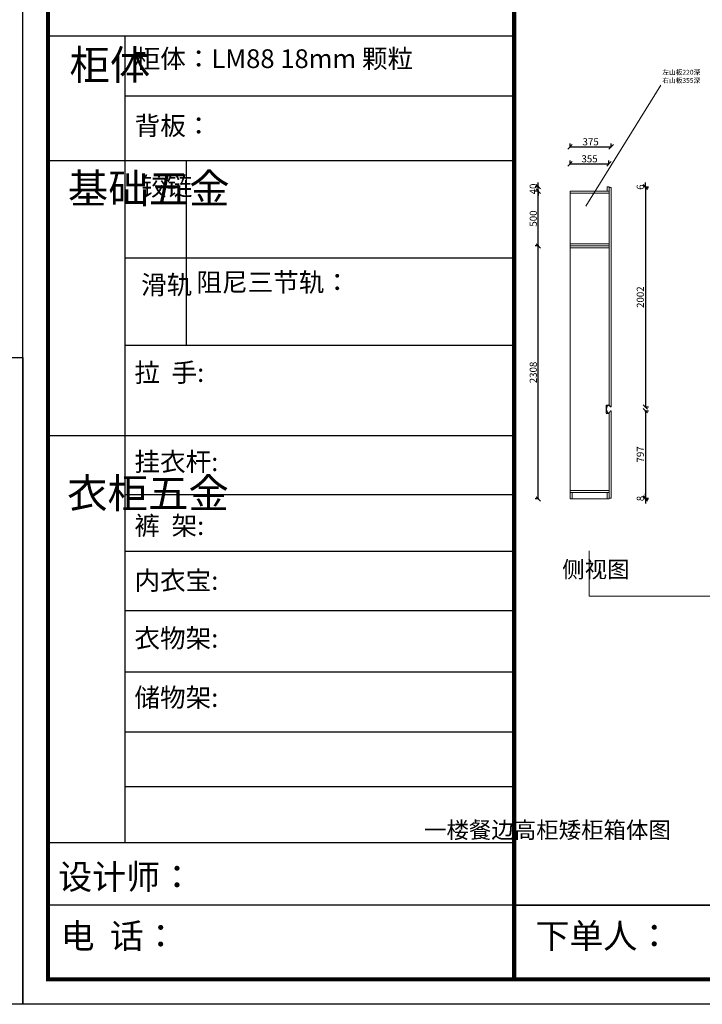
# Model space of a CAD drawing. Units: millimetres. Extents: x 1653124 to 1683354, y 580675 to 595842.
# Drawn here: x 1661561 to 1667786, y 580675 to 589657 of the extents above; entities that cross this region are included whole.
import ezdxf

# ---------------------------------------------------------------- set-up
doc = ezdxf.new("R2010")
doc.units = ezdxf.units.MM
doc.header["$LTSCALE"] = 5
doc.header["$PDMODE"] = 3
doc.layers.get('Defpoints').update_dxf_attribs({"color": 250})
for name, color, linetype, lineweight in [('06综合说明层', 7, 'Continuous', 30), ('FF-Finish【平面完成尺寸】', 44, 'Continuous', 0), ('FF-Supply【给排水】', 136, 'Continuous', 0)]:
    doc.layers.add(name, color=color, linetype=linetype, lineweight=lineweight)
for name, color, linetype in [('Dimension', 44, 'Continuous'), ('TXT【文字】', 41, 'Continuous'), ('内框图层', 1, 'Continuous'), ('厨柜', 7, 'Continuous')]:
    doc.layers.add(name, color=color, linetype=linetype)
doc.dimstyles.new('ISO-25', dxfattribs={"dimtxt": 65, "dimasz": 40, "dimexe": 30, "dimexo": 5, "dimgap": 5, "dimtad": 1, "dimtxsty": 'Standard', "dimblk": 'OBLIQUE', "dimcen": 2.5, "dimadec": 0, "dimazin": 0, "dimtfac": 1, "dimtix": 1, "dimtmove": 1, "dimatfit": 3, "dimldrblk": 'OBLIQUE', "dimfxl": 30, "dimfxlon": 1, "dimarcsym": 0})

# ---------------------------------------------------------------- blocks, each defined once
blk = doc.blocks.new('_Oblique')
at = {"color": 0, "linetype": 'ByBlock', "lineweight": -2}
blk.add_line((-0.5, -0.5), (0.5, 0.5), dxfattribs=at)
blk = doc.blocks.new('*D96')
at = {"layer": 'Defpoints', "color": 0, "transparency": 16777216}
for p in [(1666935.2, 588133), (1666935.2, 588127), (1667266.8, 588133)]:
    blk.add_point(p, dxfattribs=at)
at = {"layer": 'Dimension', "color": 0, "lineweight": -2, "transparency": 16777216}
for p, q in [((1667260.8, 588133), (1667296.8, 588133)), ((1667260.8, 588127), (1667296.8, 588127)), ((1667266.8, 588133), (1667266.8, 588173)), ((1667266.8, 588127), (1667266.8, 588133)), ((1667266.8, 588127), (1667266.8, 588087))]:
    blk.add_line(p, q, dxfattribs=at)
at = {"layer": 'Dimension', "color": 0, "lineweight": -2, "transparency": 16777216, "xscale": 40, "yscale": 40, "zscale": 40}
for p, rotation in [((1667266.8, 588133), 270), ((1667266.8, 588127), 90)]:
    blk.add_blockref('_Oblique', p, dxfattribs=dict(at, rotation=rotation))
at = {"layer": 'Dimension', "color": 0, "transparency": 16777216, "insert": (1667229.3, 588130), "char_height": 65, "attachment_point": 5, "rotation": 90}
blk.add_mtext('6', dxfattribs=at)
blk = doc.blocks.new('*D97')
at = {"layer": 'Defpoints', "color": 0, "transparency": 16777216}
for p in [(1666955.2, 588127), (1666955.2, 586125), (1667266.8, 586125)]:
    blk.add_point(p, dxfattribs=at)
at = {"layer": 'Dimension', "color": 0, "lineweight": -2, "transparency": 16777216}
for p, q in [((1667260.8, 588127), (1667296.8, 588127)), ((1667266.8, 588127), (1667266.8, 586125)), ((1667260.8, 586125), (1667296.8, 586125))]:
    blk.add_line(p, q, dxfattribs=at)
at = {"layer": 'Dimension', "color": 0, "lineweight": -2, "transparency": 16777216, "xscale": 40, "yscale": 40, "zscale": 40}
for p, rotation in [((1667266.8, 588127), 90), ((1667266.8, 586125), 270)]:
    blk.add_blockref('_Oblique', p, dxfattribs=dict(at, rotation=rotation))
at = {"layer": 'Dimension', "color": 0, "transparency": 16777216, "insert": (1667229.3, 587126), "char_height": 65, "attachment_point": 5, "rotation": 90}
blk.add_mtext('2002', dxfattribs=at)
blk = doc.blocks.new('*D98')
at = {"layer": 'Defpoints', "color": 0, "transparency": 16777216}
for p in [(1666955.2, 586090), (1666955.2, 585293), (1667266.8, 585293)]:
    blk.add_point(p, dxfattribs=at)
at = {"layer": 'Dimension', "color": 0, "lineweight": -2, "transparency": 16777216}
for p, q in [((1667260.8, 586090), (1667296.8, 586090)), ((1667266.8, 586090), (1667266.8, 585293)), ((1667260.8, 585293), (1667296.8, 585293))]:
    blk.add_line(p, q, dxfattribs=at)
at = {"layer": 'Dimension', "color": 0, "lineweight": -2, "transparency": 16777216, "xscale": 40, "yscale": 40, "zscale": 40}
for p, rotation in [((1667266.8, 586090), 90), ((1667266.8, 585293), 270)]:
    blk.add_blockref('_Oblique', p, dxfattribs=dict(at, rotation=rotation))
at = {"layer": 'Dimension', "color": 0, "transparency": 16777216, "insert": (1667229.3, 585691.5), "char_height": 65, "attachment_point": 5, "rotation": 90}
blk.add_mtext('797', dxfattribs=at)
blk = doc.blocks.new('*D99')
at = {"layer": 'Defpoints', "color": 0, "transparency": 16777216}
for p in [(1666935.2, 585293), (1666935.2, 585285), (1667266.8, 585293)]:
    blk.add_point(p, dxfattribs=at)
at = {"layer": 'Dimension', "color": 0, "lineweight": -2, "transparency": 16777216}
for p, q in [((1667260.8, 585293), (1667296.8, 585293)), ((1667260.8, 585285), (1667296.8, 585285)), ((1667266.8, 585293), (1667266.8, 585333)), ((1667266.8, 585285), (1667266.8, 585293)), ((1667266.8, 585285), (1667266.8, 585245))]:
    blk.add_line(p, q, dxfattribs=at)
at = {"layer": 'Dimension', "color": 0, "lineweight": -2, "transparency": 16777216, "xscale": 40, "yscale": 40, "zscale": 40}
for p, rotation in [((1667266.8, 585293), 270), ((1667266.8, 585285), 90)]:
    blk.add_blockref('_Oblique', p, dxfattribs=dict(at, rotation=rotation))
at = {"layer": 'Dimension', "color": 0, "transparency": 16777216, "insert": (1667229.3, 585289), "char_height": 65, "attachment_point": 5, "rotation": 90}
blk.add_mtext('8', dxfattribs=at)
blk = doc.blocks.new('*D100')
at = {"layer": 'Defpoints', "color": 0, "transparency": 16777216}
for p in [(1666290.6, 587593), (1666580.2, 587593), (1666580.2, 585285)]:
    blk.add_point(p, dxfattribs=at)
at = {"layer": 'Dimension', "color": 0, "lineweight": -2, "transparency": 16777216}
for p, q in [((1666296.6, 587593), (1666260.6, 587593)), ((1666290.6, 585285), (1666290.6, 587593)), ((1666296.6, 585285), (1666260.6, 585285))]:
    blk.add_line(p, q, dxfattribs=at)
at = {"layer": 'Dimension', "color": 0, "lineweight": -2, "transparency": 16777216, "xscale": 40, "yscale": 40, "zscale": 40}
for p, rotation in [((1666290.6, 587593), 90), ((1666290.6, 585285), 270)]:
    blk.add_blockref('_Oblique', p, dxfattribs=dict(at, rotation=rotation))
at = {"layer": 'Dimension', "color": 0, "transparency": 16777216, "insert": (1666253.1, 586439), "char_height": 65, "attachment_point": 5, "rotation": 90}
blk.add_mtext('2308', dxfattribs=at)
blk = doc.blocks.new('*D101')
at = {"layer": 'Defpoints', "color": 0, "transparency": 16777216}
for p in [(1666290.6, 588093), (1666580.2, 588093), (1666580.2, 587593)]:
    blk.add_point(p, dxfattribs=at)
at = {"layer": 'Dimension', "color": 0, "lineweight": -2, "transparency": 16777216}
for p, q in [((1666296.6, 588093), (1666260.6, 588093)), ((1666290.6, 587593), (1666290.6, 588093)), ((1666296.6, 587593), (1666260.6, 587593))]:
    blk.add_line(p, q, dxfattribs=at)
at = {"layer": 'Dimension', "color": 0, "lineweight": -2, "transparency": 16777216, "xscale": 40, "yscale": 40, "zscale": 40}
for p, rotation in [((1666290.6, 588093), 90), ((1666290.6, 587593), 270)]:
    blk.add_blockref('_Oblique', p, dxfattribs=dict(at, rotation=rotation))
at = {"layer": 'Dimension', "color": 0, "transparency": 16777216, "insert": (1666253.1, 587843), "char_height": 65, "attachment_point": 5, "rotation": 90}
blk.add_mtext('500', dxfattribs=at)
blk = doc.blocks.new('*D102')
at = {"layer": 'Defpoints', "color": 0, "transparency": 16777216}
for p in [(1666290.6, 588133), (1666917.2, 588133), (1666917.2, 588093)]:
    blk.add_point(p, dxfattribs=at)
at = {"layer": 'Dimension', "color": 0, "lineweight": -2, "transparency": 16777216}
for p, q in [((1666296.6, 588133), (1666260.6, 588133)), ((1666290.6, 588133), (1666290.6, 588173)), ((1666290.6, 588093), (1666290.6, 588133)), ((1666296.6, 588093), (1666260.6, 588093)), ((1666290.6, 588093), (1666290.6, 588053))]:
    blk.add_line(p, q, dxfattribs=at)
at = {"layer": 'Dimension', "color": 0, "lineweight": -2, "transparency": 16777216, "xscale": 40, "yscale": 40, "zscale": 40}
for p, rotation in [((1666290.6, 588133), 270), ((1666290.6, 588093), 90)]:
    blk.add_blockref('_Oblique', p, dxfattribs=dict(at, rotation=rotation))
at = {"layer": 'Dimension', "color": 0, "transparency": 16777216, "insert": (1666253.1, 588113), "char_height": 65, "attachment_point": 5, "rotation": 90}
blk.add_mtext('40', dxfattribs=at)
blk = doc.blocks.new('*D103')
at = {"layer": 'Defpoints', "color": 0, "transparency": 16777216}
for p in [(1666935.2, 588342), (1666580.2, 587921.1), (1666935.2, 587921.1)]:
    blk.add_point(p, dxfattribs=at)
at = {"layer": 'Dimension', "color": 0, "lineweight": -2, "transparency": 16777216}
for p, q in [((1666580.2, 588336), (1666580.2, 588372)), ((1666580.2, 588342), (1666935.2, 588342)), ((1666935.2, 588336), (1666935.2, 588372))]:
    blk.add_line(p, q, dxfattribs=at)
at = {"layer": 'Dimension', "color": 0, "lineweight": -2, "transparency": 16777216, "xscale": 40, "yscale": 40, "zscale": 40, "rotation": 180}
blk.add_blockref('_Oblique', (1666580.2, 588342), dxfattribs=at)
at = {"layer": 'Dimension', "color": 0, "lineweight": -2, "transparency": 16777216, "xscale": 40, "yscale": 40, "zscale": 40}
blk.add_blockref('_Oblique', (1666935.2, 588342), dxfattribs=at)
at = {"layer": 'Dimension', "color": 0, "transparency": 16777216, "insert": (1666757.7, 588379.5), "char_height": 65, "attachment_point": 5}
blk.add_mtext('355', dxfattribs=at)
blk = doc.blocks.new('*D104')
at = {"layer": 'Defpoints', "color": 0, "transparency": 16777216}
for p in [(1666955.2, 588497.2), (1666580.2, 587960.5), (1666955.2, 587960.5)]:
    blk.add_point(p, dxfattribs=at)
at = {"layer": 'Dimension', "color": 0, "lineweight": -2, "transparency": 16777216}
for p, q in [((1666580.2, 588491.2), (1666580.2, 588527.2)), ((1666580.2, 588497.2), (1666955.2, 588497.2)), ((1666955.2, 588491.2), (1666955.2, 588527.2))]:
    blk.add_line(p, q, dxfattribs=at)
at = {"layer": 'Dimension', "color": 0, "lineweight": -2, "transparency": 16777216, "xscale": 40, "yscale": 40, "zscale": 40, "rotation": 180}
blk.add_blockref('_Oblique', (1666580.2, 588497.2), dxfattribs=at)
at = {"layer": 'Dimension', "color": 0, "lineweight": -2, "transparency": 16777216, "xscale": 40, "yscale": 40, "zscale": 40}
blk.add_blockref('_Oblique', (1666955.2, 588497.2), dxfattribs=at)
at = {"layer": 'Dimension', "color": 0, "transparency": 16777216, "insert": (1666767.7, 588534.7), "char_height": 65, "attachment_point": 5}
blk.add_mtext('375', dxfattribs=at)
blk = doc.blocks.new('海龙_0714114254')
blk.add_line((-13, -37), (-13, 37))
at = {"lineweight": -3}
blk.add_line((-13, -37), (13, -37), dxfattribs=at)
at = {"layer": 'FF-Supply【给排水】', "color": 0}
for p, q in [((13, 37), (-13, 37)), ((13, -37), (-7, -37))]:
    blk.add_line(p, q, dxfattribs=at)
at = {"layer": '厨柜', "color": 0, "linetype": 'ByBlock'}
blk.add_arc((26.3, 0), 39.3, 109.78215, 250.21785, dxfattribs=at)
blk = doc.blocks.new('海龙_0714114209')
at = {"layer": 'FF-Supply【给排水】', "color": 0}
blk.add_blockref('海龙_0714114254', (0, 0), dxfattribs=at)

msp = doc.modelspace()

# ---------------------------------------------------------------- linework, layer by layer
at = {"layer": '06综合说明层', "linetype": 'ByBlock', "lineweight": -3}
msp.add_line((1666070.621, 589505.373), (1661819.847, 589505.373), dxfattribs=at)
at = {"layer": '06综合说明层', "color": 0, "linetype": 'ByBlock', "lineweight": -3}
for p, q in [((1662519.28, 589505.373), (1662519.28, 582152.012)), ((1666070.621, 588958.159), (1662519.28, 588958.159)), ((1666070.621, 588369.205), (1661819.847, 588369.205)), ((1666070.621, 587482.023), (1662519.28, 587482.023)), ((1666070.621, 586685.56), (1662519.28, 586685.56)), ((1666070.621, 585859.809), (1661819.847, 585859.809)), ((1666070.621, 585323.156), (1662519.28, 585323.156)), ((1666070.621, 584805.698), (1662519.28, 584805.698)), ((1666070.621, 584264.269), (1662519.28, 584264.269)), ((1666070.621, 583706.482), (1662519.28, 583706.482)), ((1666070.621, 583158.116), (1662519.28, 583158.116)), ((1666070.621, 582657.664), (1662519.28, 582657.664)), ((1666070.621, 582149.715), (1661819.847, 582149.715)), ((1666070.621, 581579.353), (1661819.847, 581579.353)), ((1666070.621, 581579.353), (1683125.366, 581579.353))]:
    msp.add_line(p, q, dxfattribs=at)
at = {"layer": '06综合说明层', "color": 0, "linetype": 'ByBlock', "lineweight": -3, "ltscale": 3}
msp.add_line((1663078.818, 588369.205), (1663078.818, 586685.56), dxfattribs=at)
at = {"layer": '06综合说明层', "color": 0, "linetype": 'ByBlock', "lineweight": -3}
for points in [[(1683353.882, 580675.38), (1661590.916, 580675.38), (1661590.916, 595841.559), (1683353.882, 595841.559)], [(1683353.882, 580675.38), (1661590.916, 580675.38), (1661590.916, 595841.559), (1683353.882, 595841.559)], [(1683353.882, 580675.38), (1661590.916, 580675.38), (1661590.916, 595841.559), (1683353.882, 595841.559)], [(1661590.916, 580675.38), (1653124.224, 580675.38), (1653124.224, 586575.65), (1661590.916, 586575.65)], [(1661590.916, 580675.38), (1653124.224, 580675.38), (1653124.224, 586575.65), (1661590.916, 586575.65)], [(1661590.916, 580675.38), (1653124.224, 580675.38), (1653124.224, 586575.65), (1661590.916, 586575.65)]]:
    msp.add_lwpolyline(points, close=True, dxfattribs=at)
at = {"layer": '06综合说明层', "color": 0, "linetype": 'ByBlock', "lineweight": -3, "const_width": 37.91}
msp.add_lwpolyline([(1683125.366, 580903.895), (1661819.847, 580903.895), (1661819.847, 595613.044), (1683125.366, 595613.044)], close=True, dxfattribs=at)
msp.add_lwpolyline([(1683125.366, 580903.895), (1661819.847, 580903.895), (1661819.847, 595613.044), (1683125.366, 595613.044)], close=True, dxfattribs=at)
msp.add_lwpolyline([(1683125.366, 580903.895), (1661819.847, 580903.895), (1661819.847, 595613.044), (1683125.366, 595613.044)], close=True, dxfattribs=at)
msp.add_lwpolyline([(1666070.621, 595613.044), (1666070.621, 580903.895)], dxfattribs=at)
at = {"layer": 'FF-Finish【平面完成尺寸】', "color": 0}
for points in [[(1661590.916, 595841.559), (1683353.882, 595841.559), (1683353.882, 580675.38), (1661590.916, 580675.38)], [(1661590.916, 580675.38), (1683353.882, 580675.38), (1683353.882, 595841.559), (1661590.916, 595841.559)], [(1666070.621, 595613.044), (1683125.366, 595613.044), (1683125.366, 581579.353), (1666070.621, 581579.353)], [(1653124.224, 586575.65), (1661590.916, 586575.65), (1661590.916, 580675.38), (1653124.224, 580675.38)], [(1653124.224, 580675.38), (1661590.916, 580675.38), (1661590.916, 586575.65), (1653124.224, 586575.65)]]:
    msp.add_lwpolyline(points, close=True, dxfattribs=at)
at = {"layer": 'FF-Supply【给排水】', "color": 0}
for p, q in [((1666722.893, 587957.372), (1667407.301, 589059.068)), ((1666935.247, 588133.008), (1666917.247, 588133.008)), ((1666917.247, 588093.008), (1666917.247, 588133.008)), ((1666935.247, 588133.008), (1666935.247, 586142.008)), ((1666935.247, 588133.008), (1666935.247, 586142.008)), ((1666955.247, 588127.008), (1666935.247, 588127.008)), ((1666955.247, 588127.008), (1666955.247, 586125.008)), ((1666580.247, 588093.008), (1666580.247, 585285.008)), ((1666935.247, 588093.008), (1666580.247, 588093.008)), ((1666935.247, 588075.008), (1666580.247, 588075.008)), ((1666935.247, 587611.008), (1666580.247, 587611.008)), ((1666935.247, 587593.008), (1666580.247, 587593.008)), ((1666935.247, 587575.008), (1666580.247, 587575.008)), ((1666950.247, 586125.008), (1666935.247, 586142.008)), ((1666950.247, 586090.008), (1666935.247, 586068.008)), ((1666935.247, 586068.008), (1666935.247, 585285.008)), ((1666935.247, 586068.008), (1666935.247, 585285.008)), ((1666955.247, 586125.008), (1666950.247, 586125.008)), ((1666955.247, 586125.008), (1666950.247, 586125.008)), ((1666955.247, 586090.008), (1666950.247, 586090.008)), ((1666955.247, 586090.008), (1666950.247, 586090.008)), ((1666955.247, 586090.008), (1666955.247, 585293.008)), ((1666935.247, 585363.008), (1666580.247, 585363.008)), ((1666935.247, 585345.008), (1666580.247, 585345.008)), ((1666598.247, 585285.008), (1666598.247, 585345.008)), ((1666917.247, 585285.008), (1666917.247, 585345.008)), ((1666935.247, 585285.008), (1666580.247, 585285.008)), ((1666955.247, 585293.008), (1666935.247, 585293.008))]:
    msp.add_line(p, q, dxfattribs=at)
at = {"layer": 'FF-Supply【给排水】', "color": 3}
for p, q in [((1666753.634, 584398.114), (1666753.634, 584811.513)), ((1671203.686, 584398.114), (1666753.634, 584398.114))]:
    msp.add_line(p, q, dxfattribs=at)
at = {"layer": '内框图层'}
msp.add_lwpolyline([(1666070.621, 595613.044), (1683125.366, 595613.044), (1683125.366, 581579.353), (1666070.621, 581579.353)], close=True, dxfattribs=at)

# ---------------------------------------------------------------- block references
at = {"layer": 'FF-Supply【给排水】', "color": 0}
msp.add_blockref('海龙_0714114209', (1666922.241, 586105.008), dxfattribs=at)

# ---------------------------------------------------------------- texts
at = {"lineweight": -3, "insert": (1667767.242, 589199.963), "char_height": 44.8, "attachment_point": 3}
msp.add_mtext_dynamic_manual_height_columns('{\\C0;左山板220深\\P右山板355深}', width=485.6424, gutter_width=224, heights=[0], dxfattribs=at)
at = {"layer": '06综合说明层', "color": 0, "linetype": 'ByBlock', "lineweight": -3, "attachment_point": 1}
for s, insert, char_height, width in [('{\\fSimSun|b0|i0|c134|p54;柜体}', (1662015.293, 589379.773), 270.34091, 184.79501), ('{\\fSimSun|b0|i0|c134|p54;^I基础五金}', (1662000.579, 588252.113), 270.34091, 184.79501), ('{\\fSimSun|b0|i0|c134|p54;铰链}', (1662668.331, 588223.53), 171.21591, 184.79501), ('{\\fSimSun|b0|i0|c134|p54;滑轨}', (1662668.331, 587324.133), 171.21591, 184.79501), ('{\\fSimSun|b0|i0|c134|p54;^I衣柜五金}', (1661993.821, 585473.233), 270.34091, 184.79501), ('{\\fSimSun|b0|i0|c134|p54;裤  架:}', (1662607.466, 585127.384), 171.1754, 1938.25681), ('{\\fSimSun|b0|i0|c134|p54;内衣宝:}', (1662607.466, 584627.253), 171.1754, 1938.25681), ('{\\fSimSun|b0|i0|c134|p54;衣物架:}', (1662607.466, 584100.088), 171.1754, 1938.25681), ('{\\fSimSun|b0|i0|c134|p54;储物架:}', (1662607.466, 583559.406), 171.1754, 1938.25681), ('设计师： ', (1661912.852, 581951.925), 226.8284, 4019.40096), ('电  话： ', (1661934.751, 581411.922), 226.8284, 3319.39898), ('下单人：     ', (1666264.98, 581413.35), 226.8284, 5236.41526)]:
    msp.add_mtext(s, dxfattribs=dict(at, insert=insert, char_height=char_height, width=width))
at = {"layer": '06综合说明层', "color": 1, "linetype": 'ByBlock', "lineweight": -3, "char_height": 171.1754, "attachment_point": 1}
for s, insert, width in [('{\\fSimSun|b0|i0|c134|p54;柜体：LM88 18mm 颗粒}', (1662609.398, 589386.972), 3938.4558), ('{\\fSimSun|b0|i0|c134|p54;背板：}', (1662609.398, 588775.658), 1938.25681)]:
    msp.add_mtext(s, dxfattribs=dict(at, insert=insert, width=width))
at = {"layer": '06综合说明层', "linetype": 'ByBlock', "lineweight": -3, "char_height": 171.1754, "attachment_point": 1}
for s, insert, width in [('{\\fSimSun|b0|i0|c134|p54;阻尼三节轨：}', (1663172.924, 587347.612), 3280.84054), ('{\\fSimSun|b0|i0|c134|p54;拉  手:}', (1662607.466, 586523.883), 3931.60584), ('\\pt1490.35405;{\\fSimSun|b0|i0|c134|p54;挂衣杆:}', (1662607.466, 585710.359), 5147.20621)]:
    msp.add_mtext(s, dxfattribs=dict(at, insert=insert, width=width))
at = {"layer": 'TXT【文字】', "char_height": 150, "width": 1165.34868, "attachment_point": 3}
for s, insert in [('{\\fMicrosoft YaHei|b0|i0|c134|p34;侧视图}', (1667122.238, 584717.099)), ('{\\fMicrosoft YaHei|b0|i0|c134|p34;一楼餐边高柜矮柜箱体图}', (1667499.258, 582340.401))]:
    msp.add_mtext(s, dxfattribs=dict(at, insert=insert))

# ---------------------------------------------------------------- dimensions: what is measured, and where the dimension line sits
at = {"layer": 'Dimension', "color": 0}
for base, p1, p2, picture, middle in [((1666955.247, 588497.199), (1666580.247, 587960.468), (1666955.247, 587960.468), '*D104', (1666767.747, 588534.699)), ((1666935.247, 588341.971), (1666580.247, 587921.117), (1666935.247, 587921.117), '*D103', (1666757.747, 588379.471))]:
    dim = msp.add_linear_dim(base=base, p1=p1, p2=p2, dimstyle='ISO-25', override={"dimfxl": 6, "dimarcsym": 1}, dxfattribs=at)
    dim.commit()
    dim.dimension.update_dxf_attribs({"geometry": picture, "text_midpoint": middle})
for base, p1, p2, picture, middle in [((1666290.621, 588133.008), (1666917.247, 588093.008), (1666917.247, 588133.008), '*D102', (1666253.121, 588113.008)), ((1667266.835, 588133.008), (1666935.247, 588127.008), (1666935.247, 588133.008), '*D96', (1667229.335, 588130.008)), ((1667266.835, 586125.008), (1666955.247, 588127.008), (1666955.247, 586125.008), '*D97', (1667229.335, 587126.008)), ((1666290.621, 588093.008), (1666580.247, 587593.008), (1666580.247, 588093.008), '*D101', (1666253.121, 587843.008)), ((1666290.621, 587593.008), (1666580.247, 585285.008), (1666580.247, 587593.008), '*D100', (1666253.121, 586439.008)), ((1667266.835, 585293.008), (1666955.247, 586090.008), (1666955.247, 585293.008), '*D98', (1667229.335, 585691.508)), ((1667266.835, 585293.008), (1666935.247, 585285.008), (1666935.247, 585293.008), '*D99', (1667229.335, 585289.008))]:
    dim = msp.add_linear_dim(base=base, p1=p1, p2=p2, angle=90, dimstyle='ISO-25', override={"dimfxl": 6, "dimarcsym": 1}, dxfattribs=at)
    dim.commit()
    dim.dimension.update_dxf_attribs({"geometry": picture, "text_midpoint": middle})

doc.saveas('drawing.dxf')
